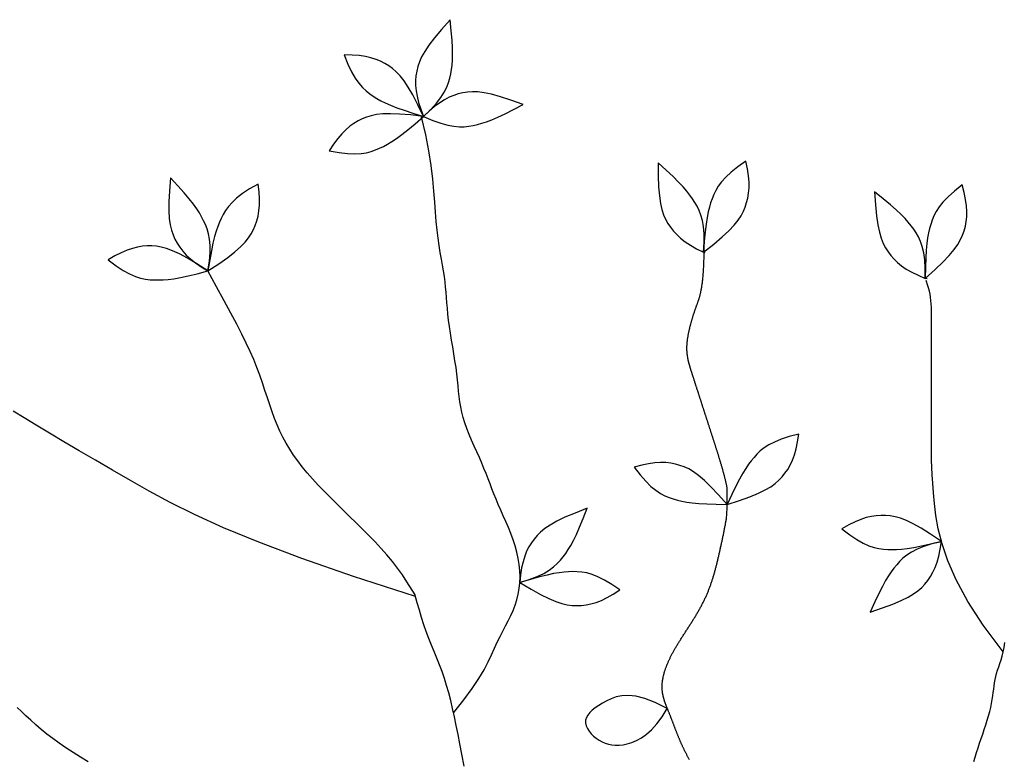
# Model space of a CAD drawing. Extents: x -43.2 to 34.3, y -12.4 to 37.1.
# Drawn here: x 17.2 to 20.7, y 15 to 17.6 of the extents above; entities that cross this region are included whole.
import ezdxf

# ---------------------------------------------------------------- set-up
doc = ezdxf.new("R2010")
doc.units = 0
doc.header["$MEASUREMENT"] = 0
doc.layers.add('LINES', color=1, linetype='CONTINUOUS')
doc.layers.add('YELLOW', color=2, linetype='CONTINUOUS')

msp = doc.modelspace()

# ---------------------------------------------------------------- linework, layer by layer
at = {"layer": 'LINES', "color": 1}
for points in [[(18.7175, 17.5681), (18.6868, 17.5341), (18.6622, 17.5048), (18.6428, 17.4795), (18.628, 17.4574), (18.617, 17.4379), (18.6092, 17.4204), (18.6038, 17.404), (18.6, 17.3881), (18.5975, 17.3721), (18.5961, 17.3556), (18.5961, 17.3383), (18.5977, 17.3199), (18.6011, 17.3002), (18.6065, 17.2788), (18.6141, 17.2554), (18.624, 17.2297)], [(18.624, 17.2297), (18.6489, 17.254), (18.6688, 17.2761), (18.6843, 17.2962), (18.6962, 17.3147), (18.7049, 17.3319), (18.7112, 17.3481), (18.7156, 17.3635), (18.7189, 17.3785), (18.7215, 17.3935), (18.7235, 17.4091), (18.7248, 17.4264), (18.7253, 17.4462), (18.7248, 17.4694), (18.7235, 17.4969), (18.7211, 17.5295), (18.7175, 17.5681)], [(18.624, 17.2297), (18.6042, 17.271), (18.5865, 17.305), (18.5704, 17.3326), (18.5556, 17.3547), (18.5418, 17.3722), (18.5285, 17.3861), (18.5154, 17.3974), (18.5022, 17.4068), (18.4883, 17.4153), (18.4736, 17.4228), (18.4576, 17.4294), (18.44, 17.4349), (18.4205, 17.4393), (18.3986, 17.4425), (18.3741, 17.4444), (18.3466, 17.4449)], [(18.3466, 17.4449), (18.3596, 17.4127), (18.3724, 17.3859), (18.3851, 17.3638), (18.3978, 17.3459), (18.4104, 17.3312), (18.4229, 17.3193), (18.4355, 17.3093), (18.4481, 17.3006), (18.4609, 17.2925), (18.4747, 17.2847), (18.4902, 17.2769), (18.5083, 17.2689), (18.5299, 17.2605), (18.5558, 17.2513), (18.5869, 17.2411), (18.624, 17.2297)], [(18.9726, 17.2719), (18.9294, 17.2873), (18.8929, 17.299), (18.8621, 17.3073), (18.8361, 17.3126), (18.8139, 17.3154), (18.7947, 17.3159), (18.7775, 17.3147), (18.7614, 17.3121), (18.7456, 17.3084), (18.7298, 17.3034), (18.7138, 17.2968), (18.6975, 17.2883), (18.6805, 17.2777), (18.6627, 17.2646), (18.644, 17.2487), (18.624, 17.2297)], [(18.624, 17.2297), (18.6559, 17.2159), (18.6839, 17.2059), (18.7084, 17.1992), (18.7301, 17.1953), (18.7493, 17.1938), (18.7666, 17.1941), (18.7826, 17.1959), (18.7977, 17.1985), (18.8125, 17.2018), (18.8278, 17.2059), (18.8443, 17.2113), (18.8627, 17.2184), (18.884, 17.2276), (18.9089, 17.2393), (18.9382, 17.2539), (18.9726, 17.2719)], [(18.624, 17.2297), (18.5785, 17.235), (18.5403, 17.2381), (18.5085, 17.2392), (18.4819, 17.2385), (18.4597, 17.2362), (18.4408, 17.2324), (18.4243, 17.2273), (18.4092, 17.2211), (18.3947, 17.214), (18.3804, 17.2055), (18.3664, 17.1955), (18.3523, 17.1836), (18.3382, 17.1694), (18.3239, 17.1526), (18.3092, 17.1328), (18.294, 17.1099)], [(18.294, 17.1099), (18.3282, 17.1036), (18.3577, 17.1002), (18.3832, 17.0992), (18.4051, 17.1003), (18.4242, 17.1032), (18.441, 17.1074), (18.4562, 17.1127), (18.4703, 17.1187), (18.484, 17.1253), (18.4979, 17.1327), (18.5127, 17.1417), (18.5291, 17.1528), (18.5478, 17.1665), (18.5694, 17.1836), (18.5946, 17.2044), (18.624, 17.2297)], [(19.4442, 17.068), (19.4445, 17.0222), (19.4461, 16.984), (19.4489, 16.9522), (19.4528, 16.9259), (19.4579, 16.9041), (19.4639, 16.8858), (19.471, 16.8701), (19.4789, 16.8559), (19.4878, 16.8423), (19.498, 16.8292), (19.5096, 16.8165), (19.5232, 16.804), (19.539, 16.7917), (19.5574, 16.7795), (19.5788, 16.7673), (19.6034, 16.7551)], [(19.6034, 16.7551), (19.6055, 16.7898), (19.6053, 16.8195), (19.6032, 16.8449), (19.5994, 16.8665), (19.5942, 16.8851), (19.588, 16.9013), (19.5808, 16.9157), (19.5732, 16.929), (19.565, 16.9418), (19.5559, 16.9547), (19.5452, 16.9683), (19.5322, 16.9832), (19.5163, 17.0001), (19.4967, 17.0194), (19.4729, 17.0419), (19.4442, 17.068)], [(19.6034, 16.7551), (19.6393, 16.7836), (19.6685, 16.8084), (19.6918, 16.8302), (19.7101, 16.8495), (19.7241, 16.8669), (19.7348, 16.8829), (19.7428, 16.8982), (19.7491, 16.9132), (19.7543, 16.9286), (19.7584, 16.9446), (19.7612, 16.9616), (19.7627, 16.98), (19.7626, 17), (19.7609, 17.0221), (19.7573, 17.0464), (19.7517, 17.0733)], [(19.7517, 17.0733), (19.7232, 17.0535), (19.6999, 17.0351), (19.6812, 17.0178), (19.6665, 17.0015), (19.655, 16.986), (19.6462, 16.9711), (19.6392, 16.9566), (19.6335, 16.9423), (19.6284, 16.928), (19.6239, 16.9129), (19.6198, 16.8961), (19.616, 16.8766), (19.6126, 16.8537), (19.6094, 16.8264), (19.6063, 16.7938), (19.6034, 16.7551)], [(17.7384, 17.0153), (17.7347, 16.9696), (17.7329, 16.9313), (17.7329, 16.8994), (17.7345, 16.8729), (17.7376, 16.8508), (17.742, 16.832), (17.7476, 16.8157), (17.7543, 16.8009), (17.762, 16.7866), (17.7709, 16.7726), (17.7814, 16.7589), (17.7938, 16.7453), (17.8085, 16.7317), (17.8258, 16.7179), (17.846, 16.7039), (17.8695, 16.6896)], [(17.8695, 16.6896), (17.8745, 16.7239), (17.877, 16.7536), (17.8771, 16.779), (17.8752, 16.8009), (17.8717, 16.8199), (17.8669, 16.8365), (17.8611, 16.8515), (17.8546, 16.8654), (17.8476, 16.8789), (17.8397, 16.8925), (17.8302, 16.907), (17.8186, 16.9231), (17.8042, 16.9412), (17.7864, 16.9622), (17.7647, 16.9867), (17.7384, 17.0153)], [(17.8695, 16.6896), (17.9077, 16.7147), (17.939, 16.7369), (17.9641, 16.7566), (17.984, 16.7742), (17.9995, 16.7903), (18.0115, 16.8053), (18.0209, 16.8198), (18.0285, 16.8342), (18.035, 16.8491), (18.0405, 16.8647), (18.0448, 16.8814), (18.0479, 16.8996), (18.0496, 16.9196), (18.0498, 16.9416), (18.0483, 16.9662), (18.0452, 16.9935)], [(18.0452, 16.9935), (18.015, 16.9763), (17.9902, 16.96), (17.97, 16.9444), (17.9539, 16.9294), (17.9412, 16.915), (17.931, 16.9009), (17.9228, 16.8871), (17.9159, 16.8734), (17.9096, 16.8596), (17.9037, 16.8449), (17.8981, 16.8285), (17.8927, 16.8095), (17.8872, 16.787), (17.8816, 16.76), (17.8758, 16.7279), (17.8695, 16.6896)], [(20.3793, 16.6637), (20.4134, 16.6943), (20.4411, 16.7208), (20.463, 16.7439), (20.4801, 16.7643), (20.4931, 16.7825), (20.5028, 16.7991), (20.5099, 16.8148), (20.5153, 16.8302), (20.5196, 16.8458), (20.5227, 16.8621), (20.5245, 16.8793), (20.5249, 16.8977), (20.5236, 16.9177), (20.5206, 16.9396), (20.5156, 16.9636), (20.5084, 16.9902)], [(20.5084, 16.9902), (20.4811, 16.9688), (20.4589, 16.949), (20.4413, 16.9306), (20.4276, 16.9134), (20.4171, 16.8973), (20.4091, 16.8818), (20.403, 16.867), (20.3982, 16.8524), (20.394, 16.8378), (20.3903, 16.8225), (20.3872, 16.8054), (20.3846, 16.7858), (20.3825, 16.7627), (20.381, 16.7352), (20.3799, 16.7026), (20.3793, 16.6637)], [(20.2018, 16.9667), (20.2048, 16.921), (20.2086, 16.8828), (20.2133, 16.8513), (20.2188, 16.8253), (20.2251, 16.8038), (20.2323, 16.786), (20.2402, 16.7707), (20.249, 16.7569), (20.2587, 16.7439), (20.2696, 16.7315), (20.282, 16.7194), (20.2963, 16.7078), (20.3128, 16.6964), (20.3319, 16.6854), (20.3539, 16.6745), (20.3793, 16.6637)], [(20.3793, 16.6637), (20.3792, 16.6985), (20.3773, 16.7281), (20.3737, 16.7533), (20.3686, 16.7747), (20.3624, 16.793), (20.3551, 16.8087), (20.3472, 16.8227), (20.3387, 16.8355), (20.3298, 16.8478), (20.32, 16.8601), (20.3085, 16.8731), (20.2946, 16.8872), (20.2777, 16.9031), (20.2571, 16.9213), (20.232, 16.9423), (20.2018, 16.9667)], [(17.8695, 16.6896), (17.8311, 16.7145), (17.7982, 16.7342), (17.7701, 16.7493), (17.746, 16.7605), (17.725, 16.7682), (17.7064, 16.7732), (17.6894, 16.7759), (17.6731, 16.7771), (17.6569, 16.7771), (17.6404, 16.7759), (17.6234, 16.7731), (17.6055, 16.7686), (17.5865, 16.7622), (17.5662, 16.7535), (17.5443, 16.7423), (17.5206, 16.7284)], [(19.6098, 16.753), (19.6034, 16.7551)], [(17.5206, 16.7284), (17.5484, 16.7077), (17.5734, 16.6915), (17.5957, 16.6794), (17.6159, 16.6706), (17.6342, 16.6647), (17.6512, 16.6611), (17.6671, 16.6591), (17.6825, 16.6582), (17.6976, 16.658), (17.7134, 16.6585), (17.7307, 16.66), (17.7503, 16.6626), (17.7731, 16.6667), (17.8, 16.6724), (17.8319, 16.6799), (17.8695, 16.6896)], [(20.3858, 16.662), (20.3793, 16.6637)], [(20.6518, 15.3573), (20.5824, 15.4506), (20.5284, 15.5342), (20.4877, 15.6091), (20.4582, 15.6758), (20.4379, 15.7352), (20.4248, 15.788), (20.4168, 15.8349), (20.4119, 15.8766), (20.4083, 15.9139), (20.4056, 15.9472), (20.4037, 15.977), (20.4024, 16.0039), (20.4016, 16.0281), (20.4012, 16.0503), (20.4011, 16.0709), (20.401, 16.0904), (20.401, 16.1091), (20.401, 16.1273), (20.401, 16.1451), (20.401, 16.1628), (20.401, 16.1805), (20.401, 16.1984), (20.401, 16.2166), (20.401, 16.2353), (20.401, 16.2546), (20.401, 16.2745), (20.401, 16.2947), (20.401, 16.315), (20.401, 16.3354), (20.401, 16.3555), (20.401, 16.3754), (20.401, 16.3947), (20.401, 16.4134), (20.401, 16.4314), (20.401, 16.4487), (20.401, 16.4654), (20.401, 16.4813), (20.401, 16.4966), (20.401, 16.5112), (20.401, 16.5252), (20.401, 16.5384), (20.4009, 16.5511), (20.4007, 16.5632), (20.4001, 16.575), (20.3993, 16.5864), (20.398, 16.5975), (20.3962, 16.6085), (20.3938, 16.6194), (20.3908, 16.6302), (20.3872, 16.6412), (20.3833, 16.6523), (20.382, 16.6562)], [(19.6862, 15.8728), (19.7298, 15.8869), (19.7659, 15.8999), (19.7954, 15.9121), (19.8192, 15.9237), (19.8385, 15.9351), (19.8541, 15.9463), (19.867, 15.9578), (19.8782, 15.9697), (19.8884, 15.9822), (19.8979, 15.9958), (19.9065, 16.0107), (19.9144, 16.0274), (19.9213, 16.0462), (19.9274, 16.0674), (19.9326, 16.0915), (19.9369, 16.1187)], [(19.9369, 16.1187), (19.9032, 16.1102), (19.8749, 16.1011), (19.8514, 16.0914), (19.8318, 16.0813), (19.8157, 16.0708), (19.8021, 16.06), (19.7905, 16.0489), (19.7802, 16.0376), (19.7704, 16.0259), (19.7608, 16.0134), (19.751, 15.9991), (19.7407, 15.9822), (19.7294, 15.9619), (19.7168, 15.9375), (19.7026, 15.9081), (19.6862, 15.8728)], [(19.6862, 15.8728), (19.6559, 15.9071), (19.6295, 15.9349), (19.6065, 15.957), (19.5862, 15.9742), (19.5681, 15.9873), (19.5515, 15.9971), (19.5359, 16.0043), (19.5205, 16.0098), (19.5049, 16.0141), (19.4887, 16.0173), (19.4715, 16.0193), (19.4531, 16.0197), (19.4331, 16.0186), (19.4112, 16.0156), (19.3871, 16.0107), (19.3605, 16.0037)], [(19.3605, 16.0037), (19.3818, 15.9763), (19.4015, 15.954), (19.4197, 15.9363), (19.4368, 15.9225), (19.4529, 15.9119), (19.4683, 15.9038), (19.4831, 15.8977), (19.4977, 15.8927), (19.5122, 15.8885), (19.5276, 15.8847), (19.5446, 15.8815), (19.5642, 15.8788), (19.5873, 15.8766), (19.6147, 15.8749), (19.6474, 15.8736), (19.6862, 15.8728)], [(18.9606, 15.5998), (18.9938, 15.6102), (19.0215, 15.6209), (19.0445, 15.6319), (19.0634, 15.6431), (19.0789, 15.6545), (19.0918, 15.6661), (19.1028, 15.6779), (19.1125, 15.6898), (19.1215, 15.7019), (19.1304, 15.715), (19.1393, 15.7299), (19.1487, 15.7473), (19.1588, 15.7682), (19.1699, 15.7933), (19.1825, 15.8235), (19.1968, 15.8596)], [(19.1968, 15.8596), (19.1541, 15.8431), (19.1188, 15.8281), (19.0901, 15.8142), (19.0669, 15.8012), (19.0483, 15.7888), (19.0334, 15.7766), (19.0212, 15.7644), (19.0107, 15.7519), (19.0012, 15.7388), (18.9925, 15.7247), (18.9847, 15.7093), (18.9779, 15.6922), (18.972, 15.673), (18.9671, 15.6515), (18.9633, 15.6272), (18.9606, 15.5998)], [(20.4357, 15.7441), (20.3977, 15.7695), (20.3651, 15.7898), (20.3373, 15.8053), (20.3133, 15.8168), (20.2925, 15.8249), (20.274, 15.8301), (20.257, 15.8331), (20.2407, 15.8345), (20.2245, 15.8348), (20.208, 15.8338), (20.1909, 15.8313), (20.173, 15.8271), (20.1539, 15.8209), (20.1335, 15.8125), (20.1114, 15.8017), (20.0874, 15.7882)], [(20.0874, 15.7882), (20.115, 15.767), (20.1397, 15.7505), (20.1619, 15.738), (20.1819, 15.7289), (20.2002, 15.7227), (20.2171, 15.7188), (20.233, 15.7166), (20.2483, 15.7155), (20.2634, 15.7151), (20.2792, 15.7154), (20.2965, 15.7166), (20.3162, 15.7189), (20.3391, 15.7227), (20.3661, 15.7279), (20.398, 15.735), (20.4357, 15.7441)], [(20.4357, 15.7441), (20.4021, 15.7354), (20.3739, 15.7262), (20.3504, 15.7164), (20.3309, 15.7062), (20.3148, 15.6956), (20.3013, 15.6847), (20.2897, 15.6735), (20.2794, 15.6622), (20.2697, 15.6505), (20.2602, 15.6379), (20.2505, 15.6235), (20.2402, 15.6066), (20.2291, 15.5863), (20.2166, 15.5618), (20.2025, 15.5323), (20.1863, 15.497)], [(20.1863, 15.497), (20.2299, 15.5112), (20.2658, 15.5244), (20.2953, 15.5368), (20.3191, 15.5485), (20.3383, 15.56), (20.3538, 15.5713), (20.3667, 15.5828), (20.3778, 15.5948), (20.388, 15.6074), (20.3974, 15.621), (20.406, 15.636), (20.4137, 15.6527), (20.4206, 15.6715), (20.4266, 15.6928), (20.4316, 15.7169), (20.4357, 15.7441)], [(19.3108, 15.574), (19.2821, 15.5937), (19.2566, 15.6089), (19.2338, 15.6202), (19.2134, 15.6282), (19.1948, 15.6334), (19.1777, 15.6364), (19.1617, 15.6378), (19.1463, 15.6381), (19.1312, 15.6378), (19.1154, 15.6367), (19.0982, 15.6345), (19.0787, 15.6312), (19.056, 15.6262), (19.0294, 15.6195), (18.9979, 15.6108), (18.9606, 15.5998)], [(18.9606, 15.5998), (19, 15.5764), (19.0335, 15.5579), (19.0622, 15.5438), (19.0867, 15.5336), (19.1079, 15.5266), (19.1267, 15.5223), (19.1438, 15.5202), (19.1601, 15.5197), (19.1763, 15.5203), (19.1928, 15.5221), (19.2097, 15.5255), (19.2274, 15.5307), (19.2461, 15.5378), (19.2661, 15.5473), (19.2875, 15.5592), (19.3108, 15.574)], [(19.4767, 15.1599), (19.4346, 15.1805), (19.3983, 15.1943), (19.3672, 15.2022), (19.3406, 15.2051), (19.3177, 15.204), (19.298, 15.1998), (19.2806, 15.1936), (19.2648, 15.1862), (19.2502, 15.1785), (19.2368, 15.1705), (19.2246, 15.1624), (19.2141, 15.1541), (19.2052, 15.1455), (19.1983, 15.1367), (19.1935, 15.1277), (19.1911, 15.1184), (19.191, 15.1089), (19.1932, 15.0993), (19.1974, 15.0897), (19.2032, 15.0804), (19.2105, 15.0715), (19.219, 15.0631), (19.2283, 15.0554), (19.2383, 15.0486), (19.2486, 15.0428), (19.2594, 15.0381), (19.2706, 15.0345), (19.2825, 15.0321), (19.2949, 15.031), (19.3081, 15.0313), (19.322, 15.033), (19.3368, 15.0361), (19.3525, 15.0409), (19.3689, 15.0477), (19.386, 15.0571), (19.4037, 15.0695), (19.4217, 15.0855), (19.4399, 15.1055), (19.4583, 15.1302), (19.4767, 15.1599)]]:
    msp.add_lwpolyline(points, dxfattribs=at)
at = {"layer": 'YELLOW', "color": 2}
for points in [[(18.7293, 15.1461), (18.7651, 15.1904), (18.7941, 15.2297), (18.8172, 15.2644), (18.8356, 15.2953), (18.8503, 15.3228), (18.8622, 15.3475), (18.8724, 15.3701), (18.8819, 15.3911), (18.8915, 15.411), (18.9013, 15.4301), (18.911, 15.4486), (18.9204, 15.4667), (18.9293, 15.4847), (18.9375, 15.5027), (18.9447, 15.5209), (18.9508, 15.5396), (18.9555, 15.559), (18.9589, 15.5789), (18.961, 15.5994), (18.9617, 15.6203), (18.961, 15.6415), (18.9589, 15.663), (18.9555, 15.6846), (18.9508, 15.7063), (18.9447, 15.728), (18.9375, 15.7497), (18.9295, 15.7712), (18.9209, 15.7924), (18.9119, 15.8132), (18.9029, 15.8337), (18.894, 15.8536), (18.8855, 15.873), (18.8777, 15.8917), (18.8703, 15.9099), (18.8633, 15.9278), (18.8565, 15.9454), (18.8497, 15.9631), (18.8427, 15.981), (18.8354, 15.9992), (18.8275, 16.0179), (18.8191, 16.0372), (18.8102, 16.0571), (18.8011, 16.0773), (18.7922, 16.0976), (18.7835, 16.118), (18.7755, 16.1382), (18.7683, 16.158), (18.7622, 16.1773), (18.7574, 16.1961), (18.7538, 16.2144), (18.7509, 16.2325), (18.7487, 16.2507), (18.7467, 16.2693), (18.7449, 16.2884), (18.7429, 16.3084), (18.7405, 16.3295), (18.7375, 16.3519), (18.7339, 16.3752), (18.73, 16.3993), (18.726, 16.4237), (18.7219, 16.4481), (18.7181, 16.4722), (18.7145, 16.4955), (18.7115, 16.5179), (18.7091, 16.539), (18.7072, 16.559), (18.7056, 16.5782), (18.7042, 16.5967), (18.7029, 16.6149), (18.7013, 16.6331), (18.6994, 16.6514), (18.697, 16.6701), (18.694, 16.6895), (18.6904, 16.7098), (18.6865, 16.7312), (18.6825, 16.7539), (18.6784, 16.7781), (18.6746, 16.8041), (18.671, 16.832), (18.668, 16.8621), (18.6655, 16.8946), (18.6631, 16.93), (18.6602, 16.9687), (18.6562, 17.0111), (18.6505, 17.0578), (18.6425, 17.1092), (18.6316, 17.1658), (18.6172, 17.2281)], [(19.5546, 14.98), (19.5535, 14.982), (19.5523, 14.9841), (19.5512, 14.9861), (19.5501, 14.9882), (19.5489, 14.9902), (19.5478, 14.9923), (19.5467, 14.9943), (19.5456, 14.9964), (19.5445, 14.9984), (19.5435, 15.0005), (19.5424, 15.0025), (19.5413, 15.0045), (19.5403, 15.0066), (19.5393, 15.0086), (19.5382, 15.0107), (19.5372, 15.0127), (19.5362, 15.0147), (19.5352, 15.0168), (19.5342, 15.0188), (19.5333, 15.0208), (19.5323, 15.0229), (19.5313, 15.0249), (19.5304, 15.0269), (19.5295, 15.029), (19.5285, 15.031), (19.5276, 15.033), (19.5267, 15.0351), (19.5258, 15.0371), (19.5249, 15.0391), (19.524, 15.0411), (19.5232, 15.0431), (19.5223, 15.0451), (19.5214, 15.0472), (19.5206, 15.0492), (19.5197, 15.0512), (19.5189, 15.0532), (19.5181, 15.0552), (19.5172, 15.0572), (19.5164, 15.0592), (19.5156, 15.0611), (19.5148, 15.0631), (19.514, 15.0651), (19.5132, 15.0671), (19.5124, 15.069), (19.5116, 15.071), (19.5109, 15.073), (19.5101, 15.0749), (19.5093, 15.0769), (19.5086, 15.0788), (19.5078, 15.0807), (19.5071, 15.0827), (19.5063, 15.0846), (19.5056, 15.0865), (19.5048, 15.0884), (19.5041, 15.0903), (19.5034, 15.0922), (19.5027, 15.0941), (19.5019, 15.096), (19.5012, 15.0979), (19.5005, 15.0998), (19.4998, 15.1016), (19.4991, 15.1035), (19.4984, 15.1053), (19.4977, 15.1072), (19.497, 15.109), (19.4963, 15.1108), (19.4956, 15.1127), (19.4949, 15.1145), (19.4942, 15.1163), (19.4935, 15.1181), (19.4928, 15.1198), (19.4922, 15.1216), (19.4915, 15.1234), (19.4908, 15.1251), (19.4901, 15.1269), (19.4894, 15.1286), (19.4887, 15.1303), (19.4881, 15.132), (19.4874, 15.1337), (19.4867, 15.1354), (19.486, 15.1371), (19.4854, 15.1388), (19.4847, 15.1405), (19.484, 15.1421), (19.4833, 15.1438), (19.4827, 15.1454), (19.482, 15.147), (19.4813, 15.1487), (19.4807, 15.1503), (19.48, 15.1519), (19.4794, 15.1535), (19.4787, 15.1551), (19.4781, 15.1567), (19.4774, 15.1583), (19.4768, 15.1598), (19.4762, 15.1614), (19.4755, 15.163), (19.4749, 15.1645), (19.4743, 15.1661), (19.4737, 15.1676), (19.4731, 15.1692), (19.4725, 15.1707), (19.4719, 15.1723), (19.4713, 15.1738), (19.4708, 15.1754), (19.4702, 15.1769), (19.4697, 15.1784), (19.4691, 15.18), (19.4686, 15.1815), (19.4681, 15.183), (19.4675, 15.1846), (19.467, 15.1861), (19.4666, 15.1876), (19.4661, 15.1892), (19.4656, 15.1907), (19.4652, 15.1922), (19.4647, 15.1938), (19.4643, 15.1953), (19.4639, 15.1969), (19.4635, 15.1984), (19.4631, 15.2), (19.4627, 15.2015), (19.4623, 15.2031), (19.462, 15.2046), (19.4617, 15.2062), (19.4613, 15.2077), (19.461, 15.2093), (19.4607, 15.2109), (19.4605, 15.2125), (19.4602, 15.2141), (19.46, 15.2157), (19.4598, 15.2173), (19.4596, 15.2189), (19.4594, 15.2205), (19.4592, 15.2221), (19.4591, 15.2237), (19.4589, 15.2254), (19.4588, 15.227), (19.4587, 15.2287), (19.4587, 15.2304), (19.4586, 15.232), (19.4586, 15.2337), (19.4586, 15.2354), (19.4586, 15.2371), (19.4586, 15.2388), (19.4587, 15.2406), (19.4588, 15.2423), (19.4589, 15.244), (19.459, 15.2458), (19.4591, 15.2476), (19.4593, 15.2493), (19.4595, 15.2511), (19.4597, 15.2529), (19.4599, 15.2547), (19.4601, 15.2566), (19.4604, 15.2584), (19.4607, 15.2602), (19.461, 15.2621), (19.4613, 15.2639), (19.4617, 15.2658), (19.462, 15.2677), (19.4624, 15.2696), (19.4628, 15.2715), (19.4633, 15.2734), (19.4637, 15.2753), (19.4642, 15.2773), (19.4647, 15.2792), (19.4652, 15.2812), (19.4658, 15.2832), (19.4663, 15.2851), (19.4669, 15.2871), (19.4675, 15.2891), (19.4682, 15.2911), (19.4688, 15.2932), (19.4695, 15.2952), (19.4702, 15.2972), (19.4709, 15.2993), (19.4716, 15.3014), (19.4724, 15.3034), (19.4731, 15.3055), (19.4739, 15.3076), (19.4748, 15.3097), (19.4756, 15.3118), (19.4765, 15.314), (19.4773, 15.3161), (19.4782, 15.3183), (19.4792, 15.3204), (19.4801, 15.3226), (19.4811, 15.3248), (19.4821, 15.327), (19.4831, 15.3292), (19.4841, 15.3314), (19.4852, 15.3336), (19.4862, 15.3358), (19.4873, 15.3381), (19.4884, 15.3403), (19.4896, 15.3426), (19.4907, 15.3449), (19.4919, 15.3472), (19.4931, 15.3495), (19.4943, 15.3518), (19.4956, 15.3541), (19.4968, 15.3564), (19.4981, 15.3588), (19.4994, 15.3611), (19.5007, 15.3635), (19.5021, 15.3658), (19.5035, 15.3682), (19.5048, 15.3706), (19.5063, 15.373), (19.5077, 15.3754), (19.5091, 15.3779), (19.5106, 15.3803), (19.5121, 15.3827), (19.5135, 15.3852), (19.5151, 15.3876), (19.5166, 15.3901), (19.5181, 15.3926), (19.5197, 15.3951), (19.5212, 15.3976), (19.5228, 15.4001), (19.5244, 15.4026), (19.526, 15.4051), (19.5276, 15.4076), (19.5292, 15.4102), (19.5309, 15.4127), (19.5325, 15.4153), (19.5342, 15.4178), (19.5358, 15.4204), (19.5375, 15.423), (19.5392, 15.4255), (19.5408, 15.4281), (19.5425, 15.4307), (19.5442, 15.4333), (19.5459, 15.4359), (19.5476, 15.4385), (19.5493, 15.4412), (19.5509, 15.4438), (19.5526, 15.4464), (19.5543, 15.449), (19.556, 15.4517), (19.5577, 15.4543), (19.5594, 15.457), (19.5611, 15.4596), (19.5628, 15.4623), (19.5644, 15.4649), (19.5661, 15.4676), (19.5678, 15.4703), (19.5695, 15.473), (19.5711, 15.4756), (19.5728, 15.4783), (19.5744, 15.481), (19.576, 15.4837), (19.5777, 15.4864), (19.5793, 15.4891), (19.5809, 15.4918), (19.5825, 15.4945), (19.584, 15.4972), (19.5856, 15.4999), (19.5872, 15.5026), (19.5887, 15.5053), (19.5902, 15.508), (19.5917, 15.5107), (19.5932, 15.5134), (19.5947, 15.5161), (19.5962, 15.5188), (19.5976, 15.5215), (19.599, 15.5243), (19.6004, 15.527), (19.6018, 15.5297), (19.6032, 15.5324), (19.6045, 15.5351), (19.6059, 15.5378), (19.6072, 15.5406), (19.6085, 15.5433), (19.6097, 15.546), (19.611, 15.5487), (19.6122, 15.5514), (19.6134, 15.5542), (19.6146, 15.5569), (19.6158, 15.5596), (19.617, 15.5623), (19.6181, 15.5651), (19.6192, 15.5678), (19.6203, 15.5705), (19.6214, 15.5733), (19.6225, 15.576), (19.6235, 15.5788), (19.6246, 15.5815), (19.6256, 15.5843), (19.6266, 15.587), (19.6276, 15.5898), (19.6286, 15.5925), (19.6296, 15.5953), (19.6305, 15.598), (19.6315, 15.6008), (19.6324, 15.6036), (19.6333, 15.6064), (19.6342, 15.6091), (19.6351, 15.6119), (19.636, 15.6147), (19.6369, 15.6175), (19.6377, 15.6203), (19.6386, 15.6231), (19.6394, 15.6259), (19.6402, 15.6288), (19.6411, 15.6316), (19.6419, 15.6344), (19.6427, 15.6372), (19.6435, 15.6401), (19.6442, 15.6429), (19.645, 15.6458), (19.6458, 15.6487), (19.6465, 15.6515), (19.6473, 15.6544), (19.648, 15.6573), (19.6488, 15.6602), (19.6495, 15.6631), (19.6502, 15.666), (19.651, 15.6689), (19.6517, 15.6718), (19.6524, 15.6747), (19.6531, 15.6777), (19.6538, 15.6806), (19.6545, 15.6836), (19.6552, 15.6866), (19.6559, 15.6895), (19.6566, 15.6925), (19.6573, 15.6955), (19.658, 15.6985), (19.6587, 15.7015), (19.6594, 15.7045), (19.66, 15.7076), (19.6607, 15.7106), (19.6614, 15.7137), (19.6621, 15.7167), (19.6628, 15.7198), (19.6634, 15.7229), (19.6641, 15.726), (19.6648, 15.7291), (19.6655, 15.7322), (19.6661, 15.7353), (19.6668, 15.7384), (19.6675, 15.7415), (19.6682, 15.7447), (19.6688, 15.7478), (19.6695, 15.751), (19.6702, 15.7541), (19.6708, 15.7573), (19.6715, 15.7605), (19.6721, 15.7637), (19.6728, 15.7668), (19.6734, 15.77), (19.6741, 15.7732), (19.6747, 15.7764), (19.6754, 15.7796), (19.676, 15.7828), (19.6767, 15.786), (19.6773, 15.7893), (19.6779, 15.7925), (19.6785, 15.7957), (19.6792, 15.7988), (19.6798, 15.802), (19.6803, 15.8051), (19.6809, 15.8081), (19.6815, 15.8111), (19.682, 15.814), (19.6825, 15.8168), (19.683, 15.8197), (19.6835, 15.8228), (19.6839, 15.8262), (19.6843, 15.8302), (19.6847, 15.8349), (19.6851, 15.8404), (19.6854, 15.8469), (19.6857, 15.8545), (19.686, 15.8629), (19.6862, 15.8719), (19.6864, 15.8812), (19.6865, 15.8903), (19.6866, 15.8991), (19.6867, 15.9073), (19.6866, 15.9144), (19.6865, 15.9204), (19.6864, 15.9253), (19.6862, 15.9292), (19.6859, 15.9325), (19.6856, 15.9352), (19.6852, 15.9375), (19.6848, 15.9396), (19.6843, 15.9417), (19.6838, 15.944), (19.6832, 15.9464), (19.6826, 15.9489), (19.6819, 15.9515), (19.6813, 15.9542), (19.6806, 15.957), (19.6799, 15.9598), (19.6792, 15.9626), (19.6785, 15.9654), (19.6778, 15.9682), (19.6771, 15.971), (19.6764, 15.9737), (19.6757, 15.9765), (19.6749, 15.9792), (19.6742, 15.9819), (19.6735, 15.9847), (19.6727, 15.9874), (19.672, 15.9901), (19.6713, 15.9927), (19.6705, 15.9954), (19.6698, 15.998), (19.669, 16.0007), (19.6683, 16.0033), (19.6675, 16.0059), (19.6668, 16.0085), (19.666, 16.0111), (19.6652, 16.0137), (19.6645, 16.0163), (19.6637, 16.0189), (19.663, 16.0214), (19.6622, 16.0239), (19.6614, 16.0265), (19.6607, 16.029), (19.6599, 16.0315), (19.6592, 16.034), (19.6584, 16.0365), (19.6576, 16.0389), (19.6569, 16.0414), (19.6561, 16.0438), (19.6553, 16.0463), (19.6546, 16.0487), (19.6538, 16.0511), (19.6531, 16.0535), (19.6523, 16.0559), (19.6516, 16.0583), (19.6508, 16.0607), (19.65, 16.063), (19.6493, 16.0654), (19.6485, 16.0677), (19.6478, 16.07), (19.6471, 16.0724), (19.6463, 16.0747), (19.6456, 16.077), (19.6448, 16.0793), (19.6441, 16.0815), (19.6434, 16.0838), (19.6426, 16.0861), (19.6419, 16.0883), (19.6412, 16.0906), (19.6405, 16.0928), (19.6397, 16.095), (19.639, 16.0972), (19.6383, 16.0994), (19.6376, 16.1016), (19.6369, 16.1038), (19.6362, 16.106), (19.6355, 16.1081), (19.6348, 16.1103), (19.6341, 16.1124), (19.6334, 16.1146), (19.6327, 16.1167), (19.632, 16.1189), (19.6314, 16.121), (19.6307, 16.1231), (19.63, 16.1252), (19.6293, 16.1273), (19.6286, 16.1294), (19.628, 16.1315), (19.6273, 16.1335), (19.6266, 16.1356), (19.626, 16.1377), (19.6253, 16.1397), (19.6246, 16.1418), (19.624, 16.1438), (19.6233, 16.1459), (19.6227, 16.1479), (19.622, 16.1499), (19.6214, 16.152), (19.6207, 16.154), (19.62, 16.156), (19.6194, 16.158), (19.6187, 16.16), (19.6181, 16.162), (19.6175, 16.164), (19.6168, 16.166), (19.6162, 16.168), (19.6155, 16.17), (19.6149, 16.1719), (19.6143, 16.1739), (19.6136, 16.1759), (19.613, 16.1779), (19.6123, 16.1798), (19.6117, 16.1818), (19.6111, 16.1838), (19.6104, 16.1857), (19.6098, 16.1877), (19.6092, 16.1896), (19.6085, 16.1916), (19.6079, 16.1935), (19.6073, 16.1955), (19.6067, 16.1974), (19.606, 16.1994), (19.6054, 16.2013), (19.6048, 16.2033), (19.6041, 16.2052), (19.6035, 16.2072), (19.6029, 16.2091), (19.6023, 16.211), (19.6016, 16.213), (19.601, 16.2149), (19.6004, 16.2169), (19.5998, 16.2188), (19.5991, 16.2207), (19.5985, 16.2227), (19.5979, 16.2246), (19.5972, 16.2265), (19.5966, 16.2285), (19.596, 16.2304), (19.5954, 16.2323), (19.5948, 16.2343), (19.5941, 16.2362), (19.5935, 16.2381), (19.5929, 16.2401), (19.5923, 16.242), (19.5916, 16.2439), (19.591, 16.2458), (19.5904, 16.2477), (19.5898, 16.2497), (19.5892, 16.2516), (19.5886, 16.2535), (19.5879, 16.2554), (19.5873, 16.2573), (19.5867, 16.2592), (19.5861, 16.2611), (19.5855, 16.263), (19.5849, 16.2648), (19.5843, 16.2667), (19.5837, 16.2686), (19.5831, 16.2705), (19.5825, 16.2723), (19.5818, 16.2742), (19.5812, 16.2761), (19.5806, 16.2779), (19.5801, 16.2798), (19.5795, 16.2816), (19.5789, 16.2835), (19.5783, 16.2853), (19.5777, 16.2871), (19.5771, 16.2889), (19.5765, 16.2908), (19.5759, 16.2926), (19.5753, 16.2944), (19.5748, 16.2962), (19.5742, 16.2979), (19.5736, 16.2997), (19.573, 16.3015), (19.5725, 16.3033), (19.5719, 16.305), (19.5713, 16.3068), (19.5708, 16.3085), (19.5702, 16.3103), (19.5696, 16.312), (19.5691, 16.3137), (19.5685, 16.3154), (19.568, 16.3171), (19.5674, 16.3188), (19.5669, 16.3205), (19.5664, 16.3222), (19.5658, 16.3238), (19.5653, 16.3255), (19.5647, 16.3272), (19.5642, 16.3288), (19.5637, 16.3304), (19.5632, 16.3321), (19.5626, 16.3337), (19.5621, 16.3353), (19.5616, 16.3369), (19.5611, 16.3385), (19.5606, 16.34), (19.5601, 16.3416), (19.5596, 16.3432), (19.5591, 16.3447), (19.5586, 16.3463), (19.5582, 16.3478), (19.5577, 16.3494), (19.5572, 16.3509), (19.5568, 16.3524), (19.5563, 16.3539), (19.5559, 16.3555), (19.5554, 16.357), (19.555, 16.3585), (19.5545, 16.36), (19.5541, 16.3615), (19.5537, 16.363), (19.5533, 16.3645), (19.5529, 16.366), (19.5525, 16.3675), (19.5521, 16.369), (19.5517, 16.3705), (19.5514, 16.372), (19.551, 16.3735), (19.5507, 16.375), (19.5503, 16.3765), (19.55, 16.378), (19.5497, 16.3795), (19.5494, 16.381), (19.5491, 16.3825), (19.5488, 16.384), (19.5485, 16.3856), (19.5482, 16.3871), (19.548, 16.3886), (19.5477, 16.3902), (19.5475, 16.3917), (19.5473, 16.3932), (19.5471, 16.3948), (19.5469, 16.3964), (19.5467, 16.3979), (19.5465, 16.3995), (19.5463, 16.4011), (19.5462, 16.4027), (19.546, 16.4043), (19.5459, 16.4059), (19.5458, 16.4075), (19.5457, 16.4091), (19.5456, 16.4108), (19.5456, 16.4124), (19.5455, 16.4141), (19.5455, 16.4158), (19.5454, 16.4175), (19.5454, 16.4192), (19.5454, 16.4209), (19.5455, 16.4226), (19.5455, 16.4244), (19.5455, 16.4261), (19.5456, 16.4279), (19.5457, 16.4297), (19.5458, 16.4315), (19.5459, 16.4333), (19.546, 16.4351), (19.5462, 16.437), (19.5464, 16.4389), (19.5465, 16.4407), (19.5467, 16.4426), (19.5469, 16.4445), (19.5472, 16.4464), (19.5474, 16.4484), (19.5477, 16.4503), (19.5479, 16.4523), (19.5482, 16.4542), (19.5485, 16.4562), (19.5488, 16.4582), (19.5492, 16.4602), (19.5495, 16.4622), (19.5499, 16.4642), (19.5502, 16.4662), (19.5506, 16.4683), (19.551, 16.4703), (19.5514, 16.4723), (19.5518, 16.4744), (19.5522, 16.4765), (19.5527, 16.4785), (19.5531, 16.4806), (19.5536, 16.4826), (19.554, 16.4847), (19.5545, 16.4868), (19.555, 16.4889), (19.5555, 16.491), (19.556, 16.493), (19.5565, 16.4951), (19.557, 16.4972), (19.5576, 16.4993), (19.5581, 16.5014), (19.5587, 16.5035), (19.5592, 16.5055), (19.5598, 16.5076), (19.5603, 16.5097), (19.5609, 16.5118), (19.5615, 16.5138), (19.5621, 16.5159), (19.5627, 16.518), (19.5633, 16.52), (19.5639, 16.5221), (19.5645, 16.5241), (19.5651, 16.5261), (19.5657, 16.5282), (19.5664, 16.5302), (19.567, 16.5322), (19.5676, 16.5342), (19.5683, 16.5362), (19.5689, 16.5382), (19.5696, 16.5402), (19.5702, 16.5421), (19.5709, 16.5441), (19.5715, 16.546), (19.5722, 16.5479), (19.5728, 16.5499), (19.5735, 16.5518), (19.5741, 16.5536), (19.5748, 16.5555), (19.5754, 16.5574), (19.5761, 16.5592), (19.5768, 16.5611), (19.5774, 16.5629), (19.5781, 16.5647), (19.5787, 16.5665), (19.5794, 16.5683), (19.58, 16.5701), (19.5807, 16.5719), (19.5814, 16.5737), (19.582, 16.5755), (19.5826, 16.5773), (19.5833, 16.5791), (19.5839, 16.581), (19.5846, 16.5828), (19.5852, 16.5847), (19.5858, 16.5866), (19.5865, 16.5885), (19.5871, 16.5904), (19.5877, 16.5923), (19.5883, 16.5943), (19.5889, 16.5963), (19.5895, 16.5984), (19.5901, 16.6005), (19.5907, 16.6026), (19.5913, 16.6048), (19.5919, 16.607), (19.5924, 16.6093), (19.593, 16.6116), (19.5935, 16.614), (19.5941, 16.6164), (19.5946, 16.6189), (19.5952, 16.6215), (19.5957, 16.6241), (19.5962, 16.6268), (19.5967, 16.6296), (19.5972, 16.6324), (19.5977, 16.6354), (19.5981, 16.6384), (19.5986, 16.6415), (19.599, 16.6447), (19.5995, 16.6479), (19.5999, 16.6513), (19.6003, 16.6547), (19.6007, 16.6583), (19.6011, 16.6621), (19.6015, 16.6661), (19.6019, 16.6703), (19.6023, 16.6748), (19.6027, 16.6797), (19.6031, 16.6849), (19.6035, 16.6906), (19.6038, 16.697), (19.6042, 16.7043), (19.6046, 16.7129), (19.605, 16.7229), (19.6054, 16.7348), (19.6058, 16.7487), (19.6062, 16.7649)], [(18.5941, 15.5568), (18.5655, 15.6028), (18.5498, 15.6266), (18.5329, 15.6503), (18.5149, 15.6736), (18.4957, 15.6967), (18.4755, 15.7195), (18.4544, 15.742), (18.4328, 15.7644), (18.4106, 15.7867), (18.3881, 15.8089), (18.3654, 15.831), (18.3427, 15.8531), (18.3203, 15.8752), (18.2982, 15.8972), (18.2766, 15.9191), (18.2558, 15.9408), (18.2359, 15.9623), (18.2172, 15.9836), (18.1997, 16.0047), (18.1837, 16.0254), (18.169, 16.046), (18.1556, 16.0666), (18.1433, 16.0872), (18.132, 16.1082), (18.1215, 16.1295), (18.1118, 16.1514), (18.1027, 16.174), (18.094, 16.1973), (18.0857, 16.2215), (18.0774, 16.2463), (18.0689, 16.2719), (18.0602, 16.298), (18.0509, 16.3247), (18.0408, 16.3519), (18.0298, 16.3796), (18.0176, 16.4078), (18.0039, 16.4373), (17.9883, 16.4689), (17.9705, 16.5035), (17.95, 16.542), (17.9266, 16.5853), (17.8999, 16.6342), (17.8695, 16.6896)], [(18.5958, 15.5507), (18.3787, 15.6213), (18.1976, 15.6843), (18.0478, 15.7407), (17.9243, 15.7915), (17.8225, 15.8375), (17.7374, 15.8797), (17.6643, 15.919), (17.5984, 15.9563), (17.5358, 15.9925), (17.4758, 16.0274), (17.4188, 16.0608), (17.365, 16.0926), (17.3148, 16.1226), (17.2685, 16.1504), (17.2264, 16.176), (17.1887, 16.1991)], [(18.7655, 14.9582), (18.7583, 15.0004), (18.7514, 15.036), (18.7447, 15.0692), (18.7383, 15.1007), (18.7319, 15.1309), (18.7255, 15.1597), (18.719, 15.1873), (18.7121, 15.2138), (18.7048, 15.2395), (18.697, 15.2643), (18.6885, 15.2884), (18.6795, 15.3121), (18.6702, 15.3354), (18.6607, 15.3585), (18.6512, 15.3816), (18.6419, 15.4049), (18.6329, 15.4285), (18.6245, 15.4527), (18.6166, 15.4775), (18.6092, 15.5029), (18.6019, 15.5287), (18.5946, 15.555), (18.5941, 15.5568)], [(20.5496, 14.9744), (20.5542, 14.9898), (20.5591, 15.0056), (20.5643, 15.0216), (20.5696, 15.0379), (20.5751, 15.0541), (20.5805, 15.0704), (20.5858, 15.0866), (20.591, 15.1027), (20.5959, 15.1185), (20.6005, 15.1339), (20.6046, 15.1489), (20.6083, 15.1634), (20.6113, 15.1773), (20.6137, 15.1906), (20.6156, 15.2033), (20.6172, 15.2154), (20.6186, 15.2271), (20.62, 15.2385), (20.6215, 15.2497), (20.6234, 15.2606), (20.6258, 15.2715), (20.6289, 15.2824), (20.6324, 15.2935), (20.6363, 15.3049), (20.6403, 15.3168), (20.6444, 15.3294), (20.6483, 15.3429), (20.6518, 15.3573), (20.6548, 15.373), (20.6572, 15.3899)], [(17.4505, 14.9726), (17.4235, 14.9889), (17.3975, 15.0052), (17.3726, 15.0215), (17.3489, 15.0378), (17.3265, 15.0541), (17.3054, 15.0704), (17.2856, 15.0866), (17.267, 15.1027), (17.2495, 15.1185), (17.233, 15.1339), (17.2174, 15.1489), (17.2027, 15.1634)]]:
    msp.add_lwpolyline(points, dxfattribs=at)

doc.saveas('drawing.dxf')
